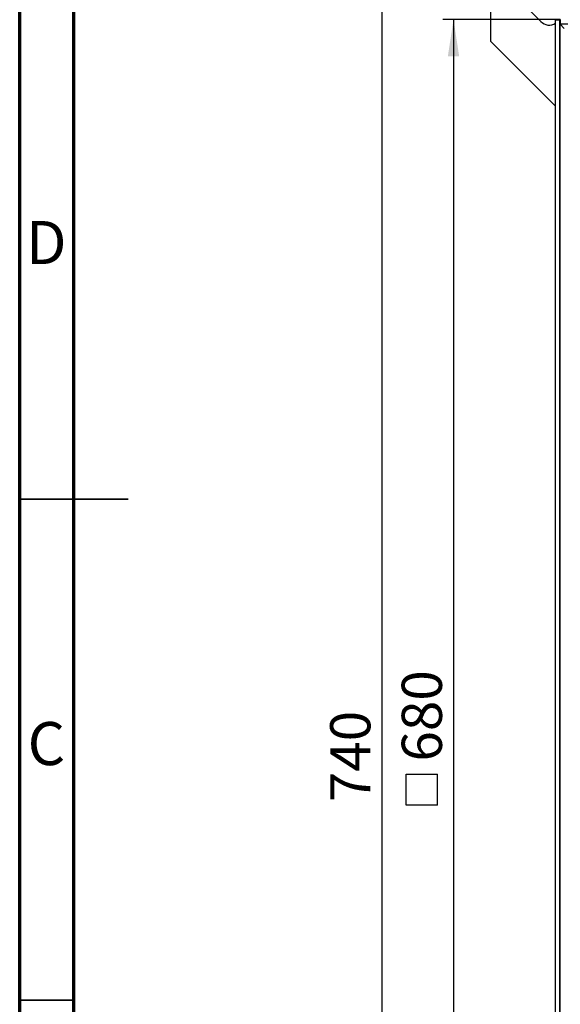
# Model space of a CAD drawing. Units: millimetres. Extents: x 15 to 415, y 5 to 292.
# Drawn here: x 15 to 65, y 102 to 193 of the extents above; entities that cross this region are included whole.
import ezdxf

# ---------------------------------------------------------------- set-up
doc = ezdxf.new("R2010")
doc.units = ezdxf.units.MM
doc.layers.add('ТЕКСТ', color=179, linetype='Continuous')
doc.styles.add('SLDTEXTSTYLE0', font='TXT', dxfattribs={"width": 0.75})
doc.styles.add('SLDTEXTSTYLE1', font='TXT', dxfattribs={"width": 0.7})
doc.dimstyles.new('SLDDIMSTYLE0', dxfattribs={"dimtxt": 3.595646, "dimasz": 3.393075, "dimexe": 0, "dimexo": 0.0625, "dimgap": 0.898912, "dimtad": 2, "dimdec": 1, "dimlfac": 5, "dimrnd": 1e-09, "dimzin": 12, "dimdsep": 46, "dimtxsty": 'SLDTEXTSTYLE1', "dimsah": 1, "dimcen": 0.09, "dimadec": 0, "dimazin": 3, "dimtfac": 1, "dimtdec": 1, "dimtofl": 0, "dimtmove": 0, "dimatfit": 3, "dimfxl": 1, "dimfrac": 2, "dimtolj": 1, "dimtzin": 12, "dimarcsym": 0})

# ---------------------------------------------------------------- blocks, each defined once
blk = doc.blocks.new('SW_SYMBOL_MOD_BOX')
at = {"layer": 'ТЕКСТ', "color": 0}
for p, q in [((200, 200), (200, 800)), ((200, 800), (800, 800)), ((800, 800), (800, 200)), ((200, 200), (800, 200))]:
    blk.add_line(p, q, dxfattribs=at)
blk = doc.blocks.new('_D')
at = {"layer": 'ТЕКСТ', "transparency": 16777216}
for p, q in [((64.824, 192.709), (53.982, 192.709)), ((54.982, 192.709), (54.982, 56.709)), ((64.424, 56.709), (53.982, 56.709))]:
    blk.add_line(p, q, dxfattribs=at)
for points in [[(54.982, 192.709), (54.46, 189.316), (55.504, 189.316)], [(54.982, 56.709), (55.504, 60.102), (54.46, 60.102)]]:
    blk.add_solid(points, dxfattribs=at)
at = {"layer": 'ТЕКСТ', "transparency": 16777216, "xscale": 0.004774921752738654, "yscale": 0.004774921752738654, "zscale": 0.004774921752738654, "rotation": 89.9999999999999}
blk.add_blockref('SW_SYMBOL_MOD_BOX', (54.447, 119.364), dxfattribs=at)
at = {"layer": 'ТЕКСТ', "transparency": 16777216, "insert": (50.208, 124.334), "char_height": 3.7042, "attachment_point": 1, "rotation": 90, "style": 'SLDTEXTSTYLE1'}
blk.add_mtext('680', dxfattribs=at)
blk = doc.blocks.new('_D_1')
at = {"layer": 'ТЕКСТ', "transparency": 16777216}
for p, q in [((60.389, 198.709), (47.389, 198.709)), ((48.389, 198.709), (48.389, 50.709)), ((60.389, 50.709), (47.389, 50.709))]:
    blk.add_line(p, q, dxfattribs=at)
for points in [[(48.389, 198.709), (47.867, 195.316), (48.911, 195.316)], [(48.389, 50.709), (48.911, 54.102), (47.867, 54.102)]]:
    blk.add_solid(points, dxfattribs=at)
at = {"layer": 'ТЕКСТ', "transparency": 16777216, "insert": (43.614, 120.593), "char_height": 3.7042, "attachment_point": 1, "rotation": 90, "style": 'SLDTEXTSTYLE1'}
blk.add_mtext('740', dxfattribs=at)

msp = doc.modelspace()

# ---------------------------------------------------------------- linework, layer by layer
at = {"color": 7, "linetype": 'Continuous', "lineweight": 70}
for p, q in [((15, 5), (15, 292)), ((20, 10), (20, 287))]:
    msp.add_line(p, q, dxfattribs=at)
at = {"color": 7, "linetype": 'Continuous', "lineweight": 25}
for p, q in [((58.389, 196.709), (58.389, 190.709)), ((60.197, 195.346), (63.025, 192.517)), ((64.389, 192.674), (64.789, 192.674)), ((64.389, 57.145), (64.389, 192.674)), ((64.424, 192.674), (64.424, 192.709)), ((64.789, 57.145), (64.789, 192.674)), ((64.824, 192.709), (64.824, 192.309)), ((64.789, 192.309), (64.824, 192.309)), ((64.789, 192.274), (64.797, 192.266)), ((64.797, 57.152), (64.797, 192.266)), ((65.189, 191.874), (64.797, 192.266)), ((64.824, 192.309), (200.353, 192.309)), ((58.389, 190.709), (64.389, 184.709))]:
    msp.add_line(p, q, dxfattribs=at)
at = {"color": 7, "linetype": 'Continuous', "lineweight": 35}
for p, q in [((14.999, 148.5), (25.001, 148.5)), ((20, 102.333), (15, 102.333))]:
    msp.add_line(p, q, dxfattribs=at)
at = {"color": 7, "linetype": 'Continuous', "lineweight": 25}
msp.add_arc((63.803, 193.295), 1.1, 225, 302.17677, dxfattribs=at)

# ---------------------------------------------------------------- texts
at = {"color": 7, "linetype": 'Continuous', "lineweight": 0, "char_height": 3.969, "attachment_point": 2, "style": 'SLDTEXTSTYLE0'}
for s, insert in [('D', (17.453, 174.143)), ('C', (17.459, 127.977))]:
    msp.add_mtext(s, dxfattribs=dict(at, insert=insert))

# ---------------------------------------------------------------- dimensions: what is measured, and where the dimension line sits
at = {"layer": 'ТЕКСТ'}
dim = msp.add_linear_dim(base=(48.389, 50.709), p1=(60.389, 198.709), p2=(60.389, 50.709), angle=90, dimstyle='SLDDIMSTYLE0', dxfattribs=at)
dim.commit()
dim.dimension.update_dxf_attribs({"geometry": '_D_1', "text_midpoint": (48.389, 124.709), "dimtype": 160})
dim = msp.add_linear_dim(base=(54.982, 56.709), p1=(64.824, 192.709), p2=(64.424, 56.709), angle=90, text='{\\fGDT;o}<>', dimstyle='SLDDIMSTYLE0', dxfattribs=at)
dim.commit()
dim.dimension.update_dxf_attribs({"geometry": '_D', "text_midpoint": (54.982, 125.965), "dimtype": 160})

doc.saveas('drawing.dxf')
